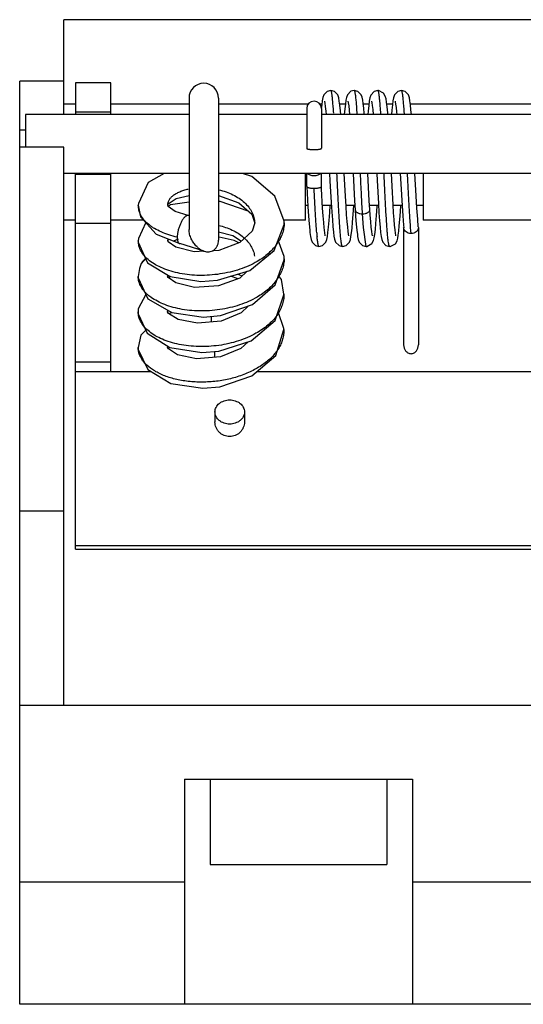
# Model space of a CAD drawing. Units: millimetres. Extents: x 4.6 to 38.8, y 14 to 47.4.
# Drawn here: x 4.6 to 21.7, y 14 to 47.4 of the extents above; entities that cross this region are included whole.
import ezdxf

# ---------------------------------------------------------------- set-up
doc = ezdxf.new("R2010")
doc.units = ezdxf.units.MM
doc.header["$LTSCALE"] = 3.985491
doc.layers.get('0').update_dxf_attribs({"linetype": 'CONTINUOUS'})

msp = doc.modelspace()

# ---------------------------------------------------------------- linework, layer by layer
at = {"color": 7}
for p, q in [((6.09, 44.222), (6.09, 47.446)), ((34.31, 47.446), (6.09, 47.446)), ((4.59, 13.994), (4.59, 45.354)), ((6.09, 45.354), (4.59, 45.354)), ((6.49, 45.299), (6.49, 44.222)), ((7.69, 45.299), (6.49, 45.299)), ((7.69, 44.222), (7.69, 45.299)), ((16.751, 45.04), (16.751, 45.04)), ((17.553, 45.038), (17.553, 45.038)), ((6.49, 44.575), (6.09, 44.575)), ((10.34, 44.575), (7.69, 44.575)), ((10.34, 44.774), (10.34, 40.32)), ((11.34, 44.777), (11.34, 39.954)), ((14.396, 44.575), (11.34, 44.575)), ((14.847, 44.575), (14.774, 44.575)), ((14.844, 44.55), (14.832, 44.433)), ((14.863, 44.693), (14.844, 44.55)), ((15.647, 44.575), (15.457, 44.575)), ((16.022, 44.647), (16.021, 44.657)), ((16.051, 44.222), (16.022, 44.647)), ((16.448, 44.575), (16.257, 44.575)), ((17.248, 44.575), (17.056, 44.575)), ((22.524, 44.575), (17.857, 44.575)), ((4.79, 44.222), (4.79, 43.115)), ((10.34, 44.222), (4.79, 44.222)), ((7.69, 44.302), (6.49, 44.302)), ((14.335, 44.222), (11.34, 44.222)), ((14.335, 44.424), (14.335, 43.076)), ((14.835, 44.424), (14.835, 43.076)), ((25.546, 44.222), (14.835, 44.222)), ((4.59, 43.704), (4.79, 43.704)), ((6.09, 43.115), (4.59, 43.115)), ((6.09, 24.147), (6.09, 43.115)), ((10.34, 42.221), (6.09, 42.221)), ((6.49, 29.461), (6.49, 42.221)), ((7.69, 42.182), (6.49, 42.182)), ((7.69, 35.498), (7.69, 42.221)), ((29.04, 42.221), (11.34, 42.221)), ((14.29, 40.63), (14.29, 42.221)), ((14.335, 41.783), (14.335, 42.221)), ((14.835, 41.783), (14.835, 42.221)), ((15.652, 41.454), (15.61, 42.221)), ((15.912, 42.221), (15.963, 41.297)), ((16.462, 41.294), (16.41, 42.221)), ((17.233, 41.791), (17.21, 42.221)), ((18.052, 41.462), (18.01, 42.221)), ((18.29, 42.221), (18.29, 40.63)), ((14.335, 41.783), (14.335, 41.782)), ((14.336, 41.782), (14.375, 41.096)), ((17.27, 41.157), (17.233, 41.791)), ((9.715, 41.152), (9.639, 41.106)), ((10.34, 41.247), (9.715, 41.152)), ((15.963, 41.297), (15.982, 40.989)), ((16.48, 41.001), (16.462, 41.294)), ((8.617, 41.144), (8.617, 41.145)), ((9.615, 41.143), (9.615, 41.145)), ((14.373, 41.13), (14.29, 41.13)), ((15.174, 41.13), (14.872, 41.13)), ((15.974, 41.13), (15.672, 41.13)), ((15.911, 40.825), (15.931, 41.128)), ((16.774, 41.13), (16.472, 41.13)), ((17.573, 41.13), (17.272, 41.13)), ((18.29, 41.13), (18.072, 41.13)), ((6.49, 40.63), (6.09, 40.63)), ((7.69, 40.517), (6.49, 40.517)), ((8.805, 40.63), (7.69, 40.63)), ((10.32, 40.793), (10.311, 40.795)), ((10.34, 40.787), (10.32, 40.793)), ((12.569, 40.542), (12.569, 40.535)), ((14.29, 40.63), (13.558, 40.63)), ((13.569, 40.539), (13.569, 40.538)), ((22.274, 40.63), (18.29, 40.63)), ((9.223, 40.158), (10.025, 39.841)), ((17.464, 40.267), (17.481, 40.44)), ((17.622, 40.46), (17.629, 40.373)), ((17.628, 40.389), (17.628, 36.398)), ((18.126, 40.408), (18.128, 40.389)), ((18.128, 40.389), (18.128, 36.398)), ((8.617, 39.933), (8.617, 39.934)), ((9.615, 39.933), (9.615, 39.935)), ((9.976, 39.989), (9.81, 39.926)), ((10.015, 39.841), (10.024, 39.838)), ((10.853, 39.58), (10.024, 39.838)), ((15.485, 40.103), (15.484, 40.113)), ((10.515, 39.558), (9.89, 39.715)), ((10.854, 39.579), (10.515, 39.558)), ((10.84, 39.585), (10.853, 39.58)), ((15.552, 39.742), (15.552, 39.742)), ((16.352, 39.743), (16.352, 39.743)), ((17.153, 39.739), (17.153, 39.739)), ((8.716, 39.159), (8.719, 39.166)), ((8.867, 39.33), (8.719, 39.166)), ((8.932, 39.186), (9.7, 38.723)), ((13.569, 39.326), (13.569, 39.326)), ((8.616, 38.722), (8.616, 38.723)), ((9.614, 38.724), (9.614, 38.726)), ((9.634, 38.684), (9.614, 38.726)), ((9.614, 38.724), (9.615, 38.725)), ((9.615, 38.726), (9.617, 38.736)), ((9.617, 38.736), (9.622, 38.747)), ((9.623, 38.746), (9.639, 38.759)), ((9.717, 38.72), (9.641, 38.678)), ((12.005, 38.644), (11.752, 38.728)), ((8.944, 37.965), (9.758, 37.494)), ((13.564, 38.122), (13.564, 38.12)), ((8.612, 37.516), (8.612, 37.518)), ((9.612, 37.515), (9.612, 37.521)), ((9.644, 37.467), (9.612, 37.521)), ((9.76, 37.494), (9.658, 37.458)), ((11.09, 37.37), (11.09, 37.177)), ((13.564, 36.92), (13.564, 36.916)), ((8.917, 36.791), (9.688, 36.306)), ((8.612, 36.311), (8.612, 36.312)), ((9.612, 36.308), (9.612, 36.313)), ((9.641, 36.262), (9.612, 36.313)), ((11.221, 35.978), (11.221, 36.17)), ((7.69, 35.811), (6.49, 35.811)), ((6.49, 35.498), (9.041, 35.498)), ((12.656, 35.498), (27.725, 35.498)), ((11.221, 34.118), (11.221, 33.78)), ((12.221, 34.118), (12.221, 33.78)), ((38.69, 29.57), (6.49, 29.57)), ((6.49, 29.461), (38.69, 29.461)), ((37.49, 24.147), (4.59, 24.147)), ((10.19, 21.642), (10.19, 13.994)), ((10.19, 21.642), (17.93, 21.642)), ((11.06, 21.642), (11.06, 18.742)), ((17.06, 21.642), (17.06, 18.742)), ((17.93, 21.642), (17.93, 13.994)), ((11.06, 18.742), (17.06, 18.742)), ((10.19, 18.139), (4.59, 18.139)), ((22.6, 18.139), (17.93, 18.139)), ((37.49, 13.994), (4.59, 13.994))]:
    msp.add_line(p, q, dxfattribs=at)
for points in [[(15.153, 45.038), (15.036, 45.009), (14.919, 44.894), (14.884, 44.799), (14.863, 44.693)], [(15.491, 44.222), (15.48, 44.35), (15.462, 44.537), (15.443, 44.682), (15.423, 44.79), (15.389, 44.888), (15.276, 45.005), (15.153, 45.038)], [(15.952, 45.041), (15.836, 45.013), (15.719, 44.897), (15.686, 44.806), (15.666, 44.707)], [(16.237, 44.714), (16.217, 44.809), (16.186, 44.895), (16.076, 45.008), (15.952, 45.041)], [(16.751, 45.04), (16.623, 45.005), (16.513, 44.886), (16.481, 44.787)], [(17.048, 44.641), (17.029, 44.755), (17.005, 44.847), (16.947, 44.95), (16.772, 45.039), (16.751, 45.04)], [(17.553, 45.038), (17.435, 45.009), (17.318, 44.891), (17.283, 44.793), (17.263, 44.689)], [(17.891, 44.222), (17.877, 44.379), (17.859, 44.555), (17.842, 44.69), (17.821, 44.795), (17.789, 44.888), (17.679, 45.004), (17.553, 45.038)], [(14.938, 44.675), (14.939, 44.67), (14.95, 44.612), (14.965, 44.5), (14.981, 44.343), (14.992, 44.222)], [(15.666, 44.707), (15.648, 44.581), (15.63, 44.414), (15.613, 44.222)], [(15.737, 44.677), (15.737, 44.675), (15.748, 44.624), (15.762, 44.522), (15.778, 44.375), (15.792, 44.222)], [(16.291, 44.222), (16.288, 44.257), (16.271, 44.445), (16.254, 44.595), (16.237, 44.714)], [(16.481, 44.787), (16.461, 44.677), (16.442, 44.532), (16.424, 44.342), (16.414, 44.222)], [(16.537, 44.676), (16.537, 44.675), (16.547, 44.627), (16.561, 44.531), (16.577, 44.39), (16.592, 44.222)], [(17.091, 44.222), (17.086, 44.286), (17.067, 44.487), (17.048, 44.641)], [(17.263, 44.688), (17.244, 44.549), (17.226, 44.368), (17.214, 44.222)], [(17.338, 44.675), (17.338, 44.676), (17.343, 44.654), (17.355, 44.58), (17.369, 44.464), (17.384, 44.312), (17.392, 44.222)], [(9.491, 42.221), (8.951, 41.912), (8.619, 41.207), (8.617, 41.145)], [(13.569, 40.538), (13.567, 40.606), (13.251, 41.453), (12.476, 42.114), (12.156, 42.221)], [(15.112, 42.221), (15.125, 41.973), (15.167, 41.24)], [(16.712, 42.221), (16.725, 41.984), (16.769, 41.201)], [(17.512, 42.221), (17.531, 41.867), (17.574, 41.127)], [(14.877, 41.046), (14.838, 41.701), (14.834, 41.784)], [(9.615, 41.143), (9.635, 41.187), (9.9, 41.368), (10.34, 41.476)], [(11.34, 41.468), (12.029, 41.225), (12.469, 40.839), (12.569, 40.535)], [(12.349, 40.944), (11.392, 41.264), (11.34, 41.269)], [(15.167, 41.24), (15.187, 40.921), (15.207, 40.645), (15.226, 40.416), (15.244, 40.233), (15.262, 40.093)], [(15.766, 40.107), (15.766, 40.107), (15.756, 40.156), (15.742, 40.256), (15.727, 40.399), (15.71, 40.586), (15.692, 40.821), (15.673, 41.109), (15.652, 41.454)], [(16.769, 41.201), (16.789, 40.881), (16.809, 40.612), (16.828, 40.392), (16.846, 40.218), (16.864, 40.084)], [(17.367, 40.105), (17.367, 40.103), (17.363, 40.121), (17.351, 40.192), (17.336, 40.306), (17.321, 40.461), (17.304, 40.654), (17.287, 40.887), (17.27, 41.157)], [(18.126, 40.408), (18.104, 40.666), (18.077, 41.041), (18.052, 41.462)], [(8.617, 41.144), (8.697, 40.752), (9.223, 40.158)], [(10.311, 40.796), (9.867, 40.934), (9.633, 41.104), (9.616, 41.144)], [(14.375, 41.096), (14.397, 40.775), (14.417, 40.51), (14.437, 40.301), (14.446, 40.216), (14.465, 40.08)], [(14.966, 40.107), (14.967, 40.104), (14.963, 40.12), (14.951, 40.19), (14.937, 40.304), (14.929, 40.377), (14.912, 40.555), (14.895, 40.779), (14.877, 41.046)], [(15.04, 40.083), (15.058, 40.216), (15.077, 40.395), (15.096, 40.623), (15.116, 40.898), (15.131, 41.13)], [(15.552, 39.742), (15.677, 39.776), (15.787, 39.89), (15.819, 39.977), (15.839, 40.075), (15.856, 40.2), (15.874, 40.363), (15.892, 40.57), (15.911, 40.825)], [(15.982, 40.989), (15.998, 40.759), (16.018, 40.503), (16.036, 40.301), (16.055, 40.146), (16.064, 40.084), (16.084, 39.983), (16.116, 39.893), (16.23, 39.775), (16.352, 39.743)], [(16.352, 39.743), (16.261, 40.385), (16.231, 40.85)], [(16.352, 39.743), (16.375, 39.744), (16.551, 39.837), (16.607, 39.94), (16.631, 40.034), (16.65, 40.152), (16.669, 40.313), (16.688, 40.526), (16.708, 40.79), (16.729, 41.097), (16.731, 41.13)], [(16.565, 40.11), (16.566, 40.108), (16.556, 40.157), (16.542, 40.255), (16.527, 40.397), (16.51, 40.583), (16.493, 40.813), (16.48, 41.001)], [(17.481, 40.44), (17.499, 40.656), (17.517, 40.921), (17.531, 41.13)], [(17.574, 41.127), (17.597, 40.777), (17.622, 40.46)], [(8.871, 40.556), (8.62, 40.011), (8.617, 39.934)], [(12.569, 40.542), (12.479, 40.256), (12.061, 39.872), (11.35, 39.609), (11.134, 39.596)], [(12.401, 38.926), (13.231, 39.599), (13.568, 40.493), (13.569, 40.539)], [(11.34, 40.24), (11.822, 40.115), (12.12, 39.927)], [(17.429, 40.021), (17.447, 40.13), (17.464, 40.267)], [(8.617, 39.933), (8.618, 39.884), (8.932, 39.186)], [(9.615, 39.935), (9.616, 39.942), (9.653, 39.988)], [(9.89, 39.715), (9.633, 39.895), (9.615, 39.935)], [(12.034, 39.862), (11.876, 39.944), (11.363, 40.057)], [(13.569, 39.326), (13.567, 39.398), (13.364, 39.951)], [(14.465, 40.08), (14.485, 39.978), (14.52, 39.884), (14.636, 39.769), (14.753, 39.74)], [(14.753, 39.74), (14.877, 39.773), (14.988, 39.888), (15.02, 39.981), (15.04, 40.083)], [(15.262, 40.093), (15.282, 39.987), (15.317, 39.89), (15.433, 39.772), (15.552, 39.742)], [(16.864, 40.084), (16.884, 39.982), (16.916, 39.892), (17.028, 39.773), (17.153, 39.739)], [(17.153, 39.739), (17.174, 39.74), (17.35, 39.832), (17.406, 39.933), (17.429, 40.021)], [(8.716, 39.159), (8.653, 38.991), (8.616, 38.723)], [(12.492, 37.765), (13.265, 38.436), (13.568, 39.29), (13.569, 39.326)], [(12.319, 38.901), (12.068, 38.668), (11.343, 38.399), (10.528, 38.348), (9.889, 38.507), (9.634, 38.684)], [(9.7, 38.723), (10.739, 38.552), (11.309, 38.593), (12.401, 38.926)], [(8.616, 38.722), (8.617, 38.68), (8.944, 37.965)], [(11.997, 38.803), (12.114, 38.754), (12.137, 38.731)], [(13.564, 38.122), (13.477, 38.62), (13.378, 38.754)], [(8.876, 38.114), (8.618, 37.623), (8.612, 37.516)], [(12.451, 36.538), (13.268, 37.224), (13.564, 38.102), (13.564, 38.12)], [(8.612, 37.518), (8.614, 37.452), (8.917, 36.791)], [(9.614, 37.518), (9.635, 37.557), (9.642, 37.562)], [(12.346, 37.716), (12.109, 37.487), (11.43, 37.207), (10.629, 37.135), (9.974, 37.26), (9.644, 37.467)], [(9.758, 37.494), (10.835, 37.345), (11.412, 37.401), (12.492, 37.765)], [(13.564, 36.916), (13.563, 36.951), (13.367, 37.519)], [(8.612, 36.312), (8.614, 36.246), (8.938, 35.56), (9.722, 35.086), (10.809, 34.928), (11.389, 34.977), (12.475, 35.342), (13.283, 36.038), (13.564, 36.92)], [(8.868, 36.897), (8.709, 36.729), (8.612, 36.311)], [(12.346, 36.504), (12.101, 36.273), (11.404, 35.993), (10.595, 35.928), (9.947, 36.062), (9.641, 36.262)], [(9.688, 36.306), (10.773, 36.137), (11.353, 36.18), (12.451, 36.538)], [(9.613, 36.31), (9.627, 36.338), (9.632, 36.341)]]:
    msp.add_lwpolyline(points, dxfattribs=at)
for centre, radius, start, end in [((10.84, 44.785), 0.5, 0, 180), ((14.585, 44.428), 0.25, 0, 180), ((7.457, 43.945), 7.797, 5.365, 5.7743), ((23.503, 40.954), 8.859, 184.865, 185.7164), ((9.947, 39.934), 0.332, 169.1101, 179.8111), ((10.046, 39.907), 0.0729, 238.4781, 244.8296), ((11.146, 40.296), 0.781, 225.658, 228.1458), ((11.007, 40.073), 0.516, 249.8326, 251.1994), ((9.942, 38.724), 0.327, 175.8193, 179.7428), ((9.914, 37.517), 0.302, 169.6368, 179.2378), ((9.907, 36.31), 0.295, 174.1741, 179.5718)]:
    msp.add_arc(centre, radius, start, end, dxfattribs=at)
for points, knots in [([(15.214, 44.73), (15.21, 44.775), (15.203, 44.838), (15.193, 44.908), (15.188, 44.94), (15.183, 44.966), (15.177, 44.992), (15.17, 45.014), (15.165, 45.027), (15.16, 45.034), (15.156, 45.038), (15.153, 45.038)], [0, 0, 0, 0, 0.425406, 0.594164, 0.667165, 0.732615, 0.84107, 0.920173, 0.949131, 0.97147, 1, 1, 1, 1]), ([(16.021, 44.657), (16.016, 44.712), (16.008, 44.789), (15.996, 44.884), (15.989, 44.932), (15.982, 44.964), (15.978, 44.984), (15.974, 45.001), (15.97, 45.015), (15.965, 45.026), (15.961, 45.035), (15.955, 45.041), (15.952, 45.041)], [0, 0, 0, 0, 0.419007, 0.587322, 0.727281, 0.786444, 0.83831, 0.882838, 0.920019, 0.949908, 0.97271, 1, 1, 1, 1]), ([(16.816, 44.716), (16.811, 44.763), (16.804, 44.828), (16.792, 44.908), (16.784, 44.954), (16.778, 44.986), (16.772, 45.007), (16.768, 45.019), (16.764, 45.028), (16.76, 45.036), (16.755, 45.04), (16.751, 45.04)], [0, 0, 0, 0, 0.419788, 0.587665, 0.726925, 0.83722, 0.881461, 0.918456, 0.948311, 0.971302, 1, 1, 1, 1]), ([(17.619, 44.683), (17.614, 44.734), (17.607, 44.807), (17.595, 44.895), (17.587, 44.946), (17.58, 44.981), (17.574, 45.003), (17.57, 45.015), (17.566, 45.025), (17.561, 45.033), (17.556, 45.038), (17.553, 45.038)], [0, 0, 0, 0, 0.424539, 0.594166, 0.733719, 0.842782, 0.886065, 0.922003, 0.950795, 0.972801, 1, 1, 1, 1]), ([(15.252, 44.269), (15.247, 44.342), (15.237, 44.477), (15.226, 44.612), (15.22, 44.674)], [0, 0, 0, 0, 0.539297, 1, 1, 1, 1]), ([(16.853, 44.245), (16.848, 44.332), (16.836, 44.489), (16.823, 44.646), (16.816, 44.716)], [0, 0, 0, 0, 0.550718, 1, 1, 1, 1]), ([(17.652, 44.262), (17.647, 44.338), (17.637, 44.478), (17.625, 44.619), (17.619, 44.683)], [0, 0, 0, 0, 0.54092, 1, 1, 1, 1]), ([(14.335, 43.076), (14.335, 43.073), (14.339, 43.068), (14.346, 43.063), (14.354, 43.06), (14.365, 43.056), (14.383, 43.051), (14.41, 43.046), (14.447, 43.041), (14.49, 43.037), (14.537, 43.035), (14.568, 43.034), (14.585, 43.034)], [0, 0, 0, 0, 0.036475, 0.064093, 0.099265, 0.142235, 0.192801, 0.31519, 0.46274, 0.63035, 0.812058, 1, 1, 1, 1]), ([(14.585, 43.034), (14.601, 43.034), (14.633, 43.035), (14.679, 43.037), (14.722, 43.041), (14.759, 43.046), (14.787, 43.051), (14.805, 43.056), (14.815, 43.06), (14.823, 43.063), (14.831, 43.068), (14.835, 43.073), (14.835, 43.076)], [0, 0, 0, 0, 0.18795, 0.369652, 0.537249, 0.684789, 0.807185, 0.857757, 0.900726, 0.935897, 0.963521, 1, 1, 1, 1]), ([(14.585, 42.139), (14.563, 42.139), (14.521, 42.142), (14.445, 42.161), (14.395, 42.19), (14.37, 42.215)], [0, 0, 0, 0, 0.28003, 0.546884, 1, 1, 1, 1]), ([(14.799, 42.215), (14.775, 42.19), (14.724, 42.161), (14.649, 42.142), (14.606, 42.139), (14.585, 42.139)], [0, 0, 0, 0, 0.453258, 0.720048, 1, 1, 1, 1]), ([(15.484, 40.113), (15.478, 40.173), (15.467, 40.304), (15.446, 40.602), (15.42, 41.032), (15.39, 41.602), (15.371, 42.006), (15.361, 42.216)], [0, 0, 0, 0, 0.086396, 0.186947, 0.424553, 0.70069, 1, 1, 1, 1]), ([(16.231, 40.85), (16.218, 41.067), (16.194, 41.522), (16.172, 41.978), (16.16, 42.216)], [0, 0, 0, 0, 0.476126, 1, 1, 1, 1]), ([(17.088, 40.068), (17.082, 40.127), (17.071, 40.255), (17.049, 40.554), (17.022, 40.995), (16.991, 41.582), (16.971, 41.999), (16.961, 42.216)], [0, 0, 0, 0, 0.082159, 0.180013, 0.417847, 0.697356, 1, 1, 1, 1]), ([(17.878, 40.182), (17.866, 40.313), (17.845, 40.606), (17.817, 41.085), (17.789, 41.631), (17.77, 42.016), (17.76, 42.216)], [0, 0, 0, 0, 0.193497, 0.432422, 0.705755, 1, 1, 1, 1]), ([(9.615, 41.145), (9.615, 41.174), (9.624, 41.234), (9.66, 41.32), (9.719, 41.402), (9.801, 41.478), (9.905, 41.545), (10.027, 41.605), (10.165, 41.655), (10.264, 41.681), (10.316, 41.692)], [0, 0, 0, 0, 0.091655, 0.187655, 0.291925, 0.407745, 0.536868, 0.679252, 0.834049, 1, 1, 1, 1]), ([(11.349, 41.668), (11.433, 41.648), (11.597, 41.6), (11.829, 41.504), (12.04, 41.385), (12.221, 41.244), (12.369, 41.085), (12.481, 40.913), (12.551, 40.731), (12.569, 40.604), (12.569, 40.542)], [0, 0, 0, 0, 0.145471, 0.287367, 0.42331, 0.551939, 0.673141, 0.787299, 0.895509, 1, 1, 1, 1]), ([(14.335, 41.782), (14.335, 41.772), (14.349, 41.761), (14.365, 41.752), (14.383, 41.745), (14.41, 41.737), (14.448, 41.729), (14.49, 41.724), (14.537, 41.72), (14.569, 41.719), (14.585, 41.719)], [0, 0, 0, 0, 0.116, 0.16072, 0.212117, 0.333964, 0.478743, 0.641928, 0.818087, 1, 1, 1, 1]), ([(14.585, 41.719), (14.601, 41.719), (14.633, 41.72), (14.679, 41.724), (14.722, 41.729), (14.76, 41.737), (14.787, 41.745), (14.805, 41.752), (14.821, 41.761), (14.835, 41.772), (14.835, 41.783)], [0, 0, 0, 0, 0.182235, 0.358664, 0.522022, 0.666851, 0.788625, 0.839935, 0.884534, 1, 1, 1, 1]), ([(14.676, 40.203), (14.667, 40.302), (14.651, 40.522), (14.62, 41.028), (14.599, 41.434), (14.585, 41.72)], [0, 0, 0, 0, 0.197415, 0.435796, 1, 1, 1, 1]), ([(9.942, 40.055), (9.845, 40.077), (9.659, 40.127), (9.398, 40.227), (9.202, 40.327), (9.063, 40.417), (8.942, 40.508), (8.815, 40.63), (8.702, 40.794), (8.633, 40.966), (8.618, 41.086), (8.617, 41.144)], [0, 0, 0, 0, 0.161587, 0.313457, 0.454286, 0.520289, 0.583246, 0.700044, 0.806338, 0.905139, 1, 1, 1, 1]), ([(15.982, 40.989), (15.983, 40.98), (15.987, 40.961), (16.003, 40.934), (16.027, 40.91), (16.059, 40.889), (16.097, 40.872), (16.154, 40.855), (16.2, 40.85), (16.231, 40.85)], [0, 0, 0, 0, 0.091284, 0.189136, 0.298468, 0.420383, 0.553781, 0.696951, 1, 1, 1, 1]), ([(16.231, 40.85), (16.264, 40.85), (16.312, 40.856), (16.372, 40.875), (16.41, 40.893), (16.442, 40.916), (16.465, 40.942), (16.479, 40.971), (16.481, 40.991), (16.48, 41.001)], [0, 0, 0, 0, 0.306915, 0.45095, 0.584267, 0.705061, 0.812285, 0.908517, 1, 1, 1, 1]), ([(10.266, 40.79), (10.256, 40.786), (10.237, 40.776), (10.209, 40.756), (10.18, 40.728), (10.141, 40.681), (10.093, 40.609), (10.043, 40.508), (10, 40.395), (9.967, 40.278), (9.946, 40.164), (9.94, 40.089), (9.94, 40.053)], [0, 0, 0, 0, 0.036053, 0.077539, 0.124771, 0.177681, 0.298701, 0.435743, 0.582037, 0.729895, 0.87168, 1, 1, 1, 1]), ([(10.311, 40.795), (10.304, 40.796), (10.288, 40.796), (10.273, 40.792), (10.266, 40.79)], [0, 0, 0, 0, 0.476133, 1, 1, 1, 1]), ([(13.569, 40.538), (13.569, 40.477), (13.558, 40.353), (13.51, 40.171), (13.432, 39.993), (13.288, 39.758), (13.038, 39.486), (12.793, 39.311), (12.658, 39.232)], [0, 0, 0, 0, 0.110353, 0.222786, 0.338888, 0.459761, 0.717863, 1, 1, 1, 1]), ([(10.6, 39.738), (10.563, 39.774), (10.494, 39.857), (10.412, 39.998), (10.356, 40.154), (10.34, 40.265), (10.34, 40.32)], [0, 0, 0, 0, 0.240777, 0.490929, 0.746406, 1, 1, 1, 1]), ([(11.348, 40.459), (11.428, 40.44), (11.583, 40.395), (11.804, 40.306), (12.007, 40.197), (12.184, 40.068), (12.332, 39.922), (12.447, 39.762), (12.528, 39.593), (12.556, 39.474), (12.563, 39.416)], [0, 0, 0, 0, 0.144081, 0.285034, 0.420684, 0.54951, 0.67124, 0.786235, 0.895304, 1, 1, 1, 1]), ([(17.878, 40.18), (17.847, 40.18), (17.786, 40.19), (17.706, 40.231), (17.657, 40.284), (17.635, 40.334), (17.629, 40.36), (17.628, 40.373)], [0, 0, 0, 0, 0.269034, 0.527632, 0.769855, 0.886042, 1, 1, 1, 1]), ([(18.128, 40.389), (18.128, 40.375), (18.124, 40.347), (18.105, 40.294), (18.056, 40.235), (17.974, 40.191), (17.91, 40.18), (17.878, 40.18)], [0, 0, 0, 0, 0.114056, 0.22994, 0.471248, 0.729891, 1, 1, 1, 1]), ([(12.658, 39.232), (12.566, 39.178), (12.371, 39.08), (12.061, 38.961), (11.731, 38.868), (11.389, 38.802), (11.042, 38.763), (10.696, 38.753), (10.359, 38.772), (10.036, 38.821), (9.733, 38.895), (9.457, 38.993), (9.211, 39.112), (9, 39.249), (8.831, 39.402), (8.708, 39.57), (8.634, 39.748), (8.617, 39.872), (8.617, 39.933)], [0, 0, 0, 0, 0.068853, 0.140694, 0.21473, 0.290026, 0.365578, 0.440366, 0.513409, 0.583907, 0.651191, 0.714594, 0.773499, 0.827436, 0.87623, 0.920326, 0.961036, 1, 1, 1, 1]), ([(9.94, 40.053), (9.94, 40.044), (9.941, 40.012), (9.944, 39.979), (9.949, 39.956)], [0, 0, 0, 0, 0.269459, 1, 1, 1, 1]), ([(9.949, 39.956), (9.951, 39.943), (9.957, 39.919), (9.973, 39.879), (9.992, 39.855), (10.008, 39.845)], [0, 0, 0, 0, 0.306094, 0.57216, 1, 1, 1, 1]), ([(10.853, 39.58), (10.881, 39.572), (10.936, 39.56), (11.022, 39.559), (11.105, 39.577), (11.183, 39.616), (11.251, 39.677), (11.302, 39.757), (11.334, 39.852), (11.34, 39.919), (11.34, 39.954)], [0, 0, 0, 0, 0.118002, 0.233957, 0.349779, 0.467974, 0.591213, 0.721318, 0.858226, 1, 1, 1, 1]), ([(14.753, 39.74), (14.749, 39.74), (14.744, 39.745), (14.74, 39.752), (14.736, 39.762), (14.732, 39.774), (14.726, 39.795), (14.719, 39.828), (14.712, 39.875), (14.7, 39.957), (14.693, 40.024), (14.688, 40.071)], [0, 0, 0, 0, 0.028502, 0.051523, 0.081465, 0.118586, 0.162974, 0.273574, 0.413064, 0.580997, 1, 1, 1, 1]), ([(15.552, 39.742), (15.548, 39.742), (15.543, 39.747), (15.539, 39.755), (15.534, 39.765), (15.53, 39.778), (15.524, 39.801), (15.517, 39.836), (15.509, 39.887), (15.497, 39.978), (15.49, 40.051), (15.485, 40.103)], [0, 0, 0, 0, 0.027079, 0.049062, 0.077847, 0.113792, 0.157092, 0.266223, 0.405871, 0.575551, 1, 1, 1, 1]), ([(17.153, 39.739), (17.149, 39.739), (17.144, 39.744), (17.14, 39.752), (17.136, 39.761), (17.132, 39.773), (17.126, 39.794), (17.116, 39.846), (17.102, 39.939), (17.093, 40.021), (17.088, 40.068)], [0, 0, 0, 0, 0.028556, 0.051635, 0.081651, 0.118853, 0.163326, 0.274077, 0.581543, 1, 1, 1, 1]), ([(10.625, 39.715), (10.635, 39.705), (10.677, 39.67), (10.723, 39.639), (10.759, 39.62)], [0, 0, 0, 0, 0.255642, 1, 1, 1, 1]), ([(10.759, 39.62), (10.765, 39.617), (10.787, 39.605), (10.811, 39.595), (10.829, 39.589)], [0, 0, 0, 0, 0.252653, 1, 1, 1, 1]), ([(8.719, 39.166), (8.735, 39.197), (8.777, 39.256), (8.834, 39.299), (8.866, 39.316)], [0, 0, 0, 0, 0.488954, 1, 1, 1, 1]), ([(13.569, 39.326), (13.569, 39.264), (13.558, 39.141), (13.509, 38.959), (13.431, 38.781), (13.286, 38.547), (13.035, 38.275), (12.788, 38.1), (12.653, 38.021)], [0, 0, 0, 0, 0.110235, 0.222535, 0.338562, 0.459444, 0.717757, 1, 1, 1, 1]), ([(12.653, 38.021), (12.466, 37.911), (12.159, 37.779), (11.728, 37.658), (11.386, 37.593), (11.039, 37.554), (10.694, 37.545), (10.357, 37.563), (10.035, 37.612), (9.733, 37.686), (9.457, 37.785), (9.211, 37.903), (9.032, 38.02), (8.91, 38.122), (8.832, 38.201), (8.765, 38.282), (8.694, 38.393), (8.633, 38.538), (8.616, 38.662), (8.616, 38.722)], [0, 0, 0, 0, 0.140491, 0.214535, 0.289863, 0.365465, 0.44031, 0.513393, 0.58386, 0.651073, 0.714412, 0.773297, 0.827277, 0.852376, 0.876216, 0.898857, 0.920432, 0.961098, 1, 1, 1, 1]), ([(13.564, 38.12), (13.564, 38.057), (13.553, 37.93), (13.506, 37.743), (13.429, 37.56), (13.32, 37.385), (13.181, 37.219), (12.954, 37.007), (12.755, 36.873), (12.614, 36.793)], [0, 0, 0, 0, 0.110177, 0.221964, 0.33698, 0.456816, 0.582816, 0.715507, 1, 1, 1, 1]), ([(12.614, 36.793), (12.521, 36.741), (12.326, 36.645), (12.017, 36.528), (11.69, 36.437), (11.352, 36.376), (11.008, 36.344), (10.665, 36.339), (10.33, 36.361), (10.01, 36.409), (9.71, 36.482), (9.438, 36.579), (9.199, 36.699), (8.996, 36.838), (8.831, 36.992), (8.708, 37.158), (8.643, 37.307), (8.617, 37.427), (8.612, 37.487), (8.612, 37.516)], [0, 0, 0, 0, 0.069573, 0.141652, 0.215582, 0.290688, 0.366161, 0.441063, 0.5144, 0.58517, 0.65242, 0.715323, 0.773481, 0.826876, 0.875627, 0.920093, 0.961054, 0.980673, 1, 1, 1, 1]), ([(13.564, 36.915), (13.564, 36.86), (13.556, 36.751), (13.521, 36.588), (13.463, 36.428), (13.382, 36.273), (13.278, 36.123), (13.152, 35.981), (13.005, 35.848), (12.782, 35.678), (12.461, 35.493), (12.034, 35.32), (11.573, 35.199), (11.092, 35.135), (10.612, 35.127), (10.22, 35.165), (9.923, 35.221), (9.714, 35.275), (9.518, 35.341), (9.339, 35.419), (9.177, 35.507), (8.991, 35.632), (8.835, 35.777), (8.72, 35.938), (8.659, 36.06), (8.621, 36.185), (8.612, 36.269), (8.612, 36.311)], [0, 0, 0, 0, 0.025912, 0.052113, 0.078882, 0.106485, 0.135181, 0.165183, 0.196566, 0.229313, 0.298498, 0.371739, 0.447668, 0.524829, 0.601499, 0.675716, 0.711297, 0.745534, 0.778217, 0.809182, 0.838391, 0.865865, 0.915713, 0.93838, 0.95976, 0.980159, 1, 1, 1, 1]), ([(17.628, 36.398), (17.628, 36.362), (17.638, 36.29), (17.68, 36.208), (17.729, 36.155), (17.773, 36.123), (17.823, 36.103), (17.86, 36.098), (17.878, 36.098)], [0, 0, 0, 0, 0.249795, 0.499361, 0.624574, 0.749753, 0.874884, 1, 1, 1, 1]), ([(17.878, 36.098), (17.896, 36.098), (17.932, 36.103), (17.982, 36.123), (18.027, 36.155), (18.076, 36.208), (18.117, 36.29), (18.128, 36.362), (18.128, 36.398)], [0, 0, 0, 0, 0.125116, 0.250245, 0.375424, 0.500635, 0.750203, 1, 1, 1, 1]), ([(11.221, 34.118), (11.221, 34.145), (11.227, 34.199), (11.256, 34.277), (11.303, 34.349), (11.366, 34.411), (11.442, 34.462), (11.559, 34.513), (11.656, 34.528), (11.721, 34.528)], [0, 0, 0, 0, 0.11279, 0.227597, 0.346018, 0.469025, 0.596752, 0.728795, 1, 1, 1, 1]), ([(11.721, 34.528), (11.785, 34.528), (11.882, 34.513), (11.999, 34.462), (12.075, 34.411), (12.138, 34.349), (12.185, 34.277), (12.214, 34.199), (12.221, 34.145), (12.221, 34.118)], [0, 0, 0, 0, 0.271205, 0.403238, 0.53096, 0.653965, 0.77239, 0.887203, 1, 1, 1, 1]), ([(11.721, 33.707), (11.656, 33.707), (11.559, 33.723), (11.442, 33.774), (11.366, 33.825), (11.303, 33.887), (11.256, 33.959), (11.227, 34.036), (11.221, 34.091), (11.221, 34.118)], [0, 0, 0, 0, 0.271205, 0.403238, 0.53096, 0.653965, 0.77239, 0.887203, 1, 1, 1, 1]), ([(12.221, 34.118), (12.221, 34.091), (12.214, 34.036), (12.185, 33.959), (12.138, 33.887), (12.075, 33.825), (11.999, 33.774), (11.882, 33.723), (11.785, 33.707), (11.721, 33.707)], [0, 0, 0, 0, 0.11279, 0.227597, 0.346018, 0.469025, 0.596752, 0.728795, 1, 1, 1, 1]), ([(11.721, 33.282), (11.688, 33.282), (11.622, 33.289), (11.528, 33.317), (11.441, 33.364), (11.365, 33.426), (11.302, 33.502), (11.256, 33.589), (11.227, 33.683), (11.221, 33.748), (11.221, 33.78)], [0, 0, 0, 0, 0.125074, 0.25045, 0.375588, 0.500594, 0.625557, 0.750421, 0.875225, 1, 1, 1, 1]), ([(12.221, 33.78), (12.221, 33.748), (12.214, 33.683), (12.185, 33.589), (12.139, 33.502), (12.076, 33.426), (12, 33.364), (11.913, 33.317), (11.819, 33.289), (11.753, 33.282), (11.721, 33.282)], [0, 0, 0, 0, 0.124766, 0.249563, 0.374425, 0.499392, 0.624402, 0.749543, 0.874922, 1, 1, 1, 1])]:
    msp.add_open_spline(points, degree=3, knots=knots, dxfattribs=at)
msp.add_open_spline([(6.09, 30.747), (5.84, 30.747), (5.34, 30.747), (4.84, 30.747), (4.59, 30.747)], degree=3, dxfattribs=at)

doc.saveas('drawing.dxf')
